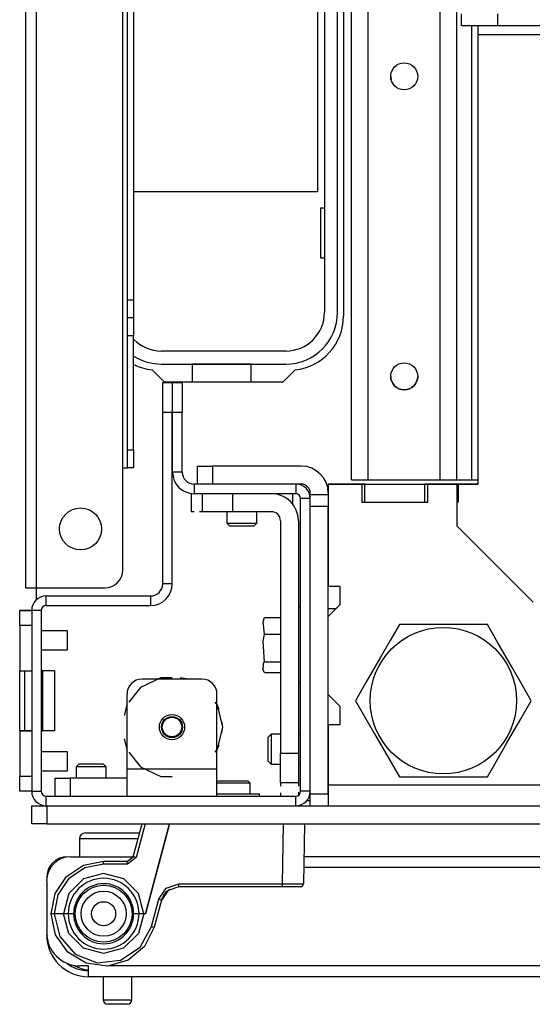
# Model space of a CAD drawing. Extents: x -219 to 36, y -55 to 161.
# Drawn here: x -138 to -135, y -55 to -48 of the extents above; entities that cross this region are included whole.
import ezdxf

# ---------------------------------------------------------------- set-up
doc = ezdxf.new("R2010")
doc.units = 0
doc.header["$MEASUREMENT"] = 0
doc.layers.add('TFR-TRI', color=7, linetype='CONTINUOUS')

msp = doc.modelspace()

# ---------------------------------------------------------------- linework, layer by layer
at = {"layer": 'TFR-TRI', "color": 30, "linetype": 'CONTINUOUS'}
for p, q in [((-138.1132, -51.8457), (-138.1132, -13.8378)), ((-138.0424, -51.8457), (-138.0424, -13.8378)), ((-137.4754, -51.0583), (-137.4754, -35.4319)), ((-137.4439, -49.956), (-137.4439, -45.2818)), ((-137.4046, -45.2818), (-137.4046, -49.956)), ((-136.0266, -45.7709), (-136.0266, -50.0623)), ((-137.4439, -49.956), (-137.4046, -49.956)), ((-137.4439, -50.0395), (-137.4439, -49.956)), ((-137.4046, -49.956), (-137.4046, -50.0395)), ((-137.4439, -50.0741), (-137.4439, -50.0395)), ((-137.4046, -50.0395), (-137.4046, -50.0741)), ((-137.4439, -50.1087), (-137.4439, -50.0741)), ((-137.4046, -50.0741), (-137.4439, -50.0741)), ((-137.4439, -50.1922), (-137.4439, -50.1087)), ((-137.4046, -50.0741), (-137.4046, -50.1087)), ((-137.4046, -50.1087), (-137.4046, -50.1922)), ((-137.4439, -50.9402), (-137.4439, -50.1922)), ((-137.4046, -50.1922), (-137.4439, -50.1922)), ((-137.4046, -50.9402), (-137.4046, -50.1922)), ((-137.2028, -50.4953), (-137.2834, -50.4147)), ((-136.3446, -50.4147), (-136.4252, -50.4953)), ((-136.4252, -50.4953), (-137.2028, -50.4953)), ((-137.4439, -51.0237), (-137.4439, -50.9402)), ((-137.4439, -50.9402), (-137.4046, -50.9402)), ((-137.4046, -50.9402), (-137.4046, -51.0237)), ((-137.4439, -51.0583), (-137.4439, -51.0237)), ((-137.4046, -51.0237), (-137.4046, -51.0583)), ((-137.4754, -51.7276), (-137.4754, -51.0583)), ((-137.4754, -51.0583), (-137.4532, -51.0583)), ((-137.4532, -51.0583), (-137.4439, -51.0583)), ((-137.4046, -51.0583), (-137.4439, -51.0583)), ((-135.8859, -51.1647), (-135.9056, -51.1647)), ((-135.8859, -51.1647), (-135.4922, -51.1647)), ((-135.8859, -51.2828), (-135.8859, -51.1647)), ((-135.4725, -51.1647), (-135.4922, -51.1647)), ((-135.4922, -51.2828), (-135.4922, -51.1647)), ((-135.2707, -51.1647), (-135.2806, -51.1647)), ((-135.2707, -51.2828), (-135.2707, -51.1647)), ((-135.2707, -51.2828), (-135.2806, -51.2828)), ((-138.1132, -51.8457), (-138.0925, -51.8457)), ((-138.0925, -51.8457), (-138.0424, -51.8457)), ((-138.0424, -51.9226), (-138.0424, -51.8457)), ((-138.0424, -51.8457), (-137.5936, -51.8457)), ((-136.2451, -53.2434), (-136.2689, -53.2434))]:
    msp.add_line(p, q, dxfattribs=at)
at = {"layer": 'TFR-TRI', "color": 21, "linetype": 'CONTINUOUS'}
for p, q in [((-135.9748, -51.1375), (-135.9748, -14.5462)), ((-135.8645, -51.1375), (-135.8645, -14.5462)), ((-135.3921, -51.1375), (-135.3921, -14.5462)), ((-135.2818, -51.1375), (-135.2818, -14.5462)), ((-135.1834, -51.1375), (-135.1834, -48.1565)), ((-135.9748, -51.1375), (-135.9425, -51.1375)), ((-135.9425, -51.1375), (-135.8645, -51.1375)), ((-135.8645, -51.1375), (-135.3921, -51.1375)), ((-135.3921, -51.1375), (-135.3141, -51.1375)), ((-135.3141, -51.1375), (-135.2818, -51.1375)), ((-135.2818, -51.1375), (-135.253, -51.1375)), ((-135.253, -51.1375), (-135.1834, -51.1375)), ((-135.1834, -51.1375), (-135.1447, -51.1375)), ((-136.3081, -51.9717), (-136.3231, -51.9717)), ((-136.3081, -51.9717), (-136.3231, -51.9717)), ((-136.5551, -52.0691), (-136.5463, -52.0395)), ((-136.5463, -52.1501), (-136.5551, -52.0691)), ((-136.5463, -52.0394), (-136.4412, -52.0394)), ((-136.5463, -52.0395), (-136.4412, -52.0395)), ((-136.5551, -52.1983), (-136.5463, -52.1501)), ((-136.5463, -52.3304), (-136.5551, -52.1983)), ((-136.5463, -52.1501), (-136.4412, -52.1501)), ((-136.5511, -52.3393), (-136.5463, -52.3304)), ((-136.5463, -52.3304), (-136.4412, -52.3304)), ((-136.5601, -52.3721), (-136.5516, -52.3902)), ((-136.5533, -52.3863), (-136.5511, -52.3393)), ((-136.5463, -52.4001), (-136.5533, -52.3863)), ((-136.5463, -52.4001), (-136.4412, -52.4001)), ((-136.3231, -52.4678), (-136.3081, -52.4678)), ((-136.8573, -53.1962), (-136.735, -53.1962)), ((-136.735, -53.1962), (-136.6228, -53.1962)), ((-136.6228, -53.1962), (-136.5778, -53.1962)), ((-136.5778, -53.2119), (-136.5778, -53.1962)), ((-138.0739, -53.2749), (-138.045, -53.2749)), ((-138.0739, -53.393), (-138.0739, -53.2749)), ((-138.045, -53.2749), (-137.9754, -53.2749)), ((-137.9754, -53.2749), (-114.7865, -53.2749)), ((-137.9754, -53.2749), (-137.9754, -53.393)), ((-138.045, -53.393), (-138.0739, -53.393)), ((-137.9754, -53.393), (-138.045, -53.393)), ((-137.9754, -53.393), (-114.7865, -53.393))]:
    msp.add_line(p, q, dxfattribs=at)
at = {"layer": 'TFR-TRI', "color": 12, "linetype": 'CONTINUOUS'}
for p, q in [((-136.1516, -45.7956), (-136.1516, -50.0376)), ((-136.066, -50.0376), (-136.066, -45.7956)), ((-136.4056, -50.2916), (-137.2224, -50.2916)), ((-137.2224, -50.3772), (-136.4056, -50.3772)), ((-136.6326, -50.3776), (-137.0206, -50.3776)), ((-137.0206, -50.3776), (-137.0206, -50.4953)), ((-136.6326, -50.4953), (-136.6326, -50.3776))]:
    msp.add_line(p, q, dxfattribs=at)
at = {"layer": 'TFR-TRI', "color": 215, "linetype": 'CONTINUOUS'}
for p, q in [((-136.1966, -46.5866), (-136.1966, -49.2466)), ((-136.1966, -49.2466), (-137.4046, -49.2466)), ((-136.1766, -49.6816), (-136.1766, -49.3516)), ((-136.1766, -49.3516), (-136.1516, -49.3516)), ((-136.1516, -49.6816), (-136.1766, -49.6816)), ((-136.6391, -53.1961), (-136.5939, -53.1961)), ((-136.5939, -53.1961), (-136.5778, -53.1961)), ((-136.3396, -53.2749), (-136.3039, -53.2749)), ((-136.3039, -53.2749), (-136.2729, -53.2749)), ((-136.2729, -53.2749), (-136.2451, -53.2749))]:
    msp.add_line(p, q, dxfattribs=at)
at = {"layer": 'TFR-TRI', "color": 58, "linetype": 'CONTINUOUS'}
for p, q in [((-135.253, -48.1568), (-135.253, -48.0781)), ((-135.0168, -48.0781), (-135.0168, -48.1568)), ((-135.0168, -48.1568), (-135.253, -48.1568)), ((-135.1447, -48.1568), (-135.1447, -48.1741)), ((-135.1447, -48.1741), (-135.1447, -48.2158)), ((-117.7451, -48.1568), (-135.0168, -48.1568)), ((-133.9572, -48.2158), (-135.1447, -48.2158)), ((-135.1447, -48.2158), (-135.1447, -51.1647)), ((-135.9056, -51.1647), (-136.127, -51.1647)), ((-136.127, -51.1647), (-136.127, -51.8359)), ((-135.9056, -51.1647), (-135.9056, -51.2828)), ((-135.2806, -51.1647), (-135.4725, -51.1647)), ((-135.4725, -51.2828), (-135.4725, -51.1647)), ((-135.2806, -51.4403), (-135.2806, -51.1647)), ((-135.1447, -51.1647), (-135.2707, -51.1647)), ((-135.9056, -51.2828), (-135.4725, -51.2828)), ((-134.7806, -51.9403), (-135.2806, -51.4403)), ((-136.0483, -51.8359), (-136.127, -51.8359)), ((-136.0483, -51.954), (-136.0483, -51.8359)), ((-136.127, -52.0328), (-136.0483, -51.954)), ((-136.127, -52.5446), (-136.127, -52.0328)), ((-136.0483, -52.6233), (-136.127, -52.5446)), ((-136.0483, -52.7414), (-136.0483, -52.6233)), ((-136.127, -52.7414), (-136.0483, -52.7414)), ((-136.127, -52.7414), (-136.127, -53.1371)), ((-136.127, -53.1371), (-116.6349, -53.1371)), ((-136.127, -53.1371), (-136.127, -53.1674)), ((-136.127, -53.1674), (-136.127, -53.1962))]:
    msp.add_line(p, q, dxfattribs=at)
at = {"layer": 'TFR-TRI', "color": 173, "linetype": 'CONTINUOUS'}
for p, q in [((-137.2137, -50.6938), (-137.2137, -50.4969)), ((-137.2137, -50.4969), (-137.1507, -50.4969)), ((-137.1507, -50.4969), (-137.1507, -50.6938)), ((-137.1487, -50.6938), (-137.1487, -50.4969)), ((-137.1487, -50.4969), (-137.0857, -50.4969)), ((-137.0857, -50.4969), (-137.0857, -50.6938)), ((-137.2137, -51.8197), (-137.2137, -50.6938)), ((-137.1507, -50.6938), (-137.2137, -50.6938)), ((-137.1507, -51.8197), (-137.1507, -50.6938)), ((-137.0857, -50.6938), (-137.1487, -50.6938)), ((-137.1487, -51.0859), (-137.1487, -50.6938)), ((-137.0857, -51.0859), (-137.0857, -50.6938)), ((-137.0857, -51.0859), (-137.1487, -51.0859)), ((-136.3396, -51.1646), (-137.0069, -51.1646)), ((-137.0069, -51.1646), (-137.0069, -51.2276)), ((-136.3396, -51.1646), (-136.3396, -51.2276)), ((-136.3396, -51.2276), (-137.0069, -51.2276)), ((-136.3081, -53.1804), (-136.3081, -51.2591)), ((-136.2451, -51.2591), (-136.3081, -51.2591)), ((-136.2451, -51.3123), (-136.2451, -51.2591)), ((-137.1507, -51.8197), (-137.2137, -51.8197)), ((-137.9794, -51.9615), (-137.9794, -51.8985)), ((-137.9794, -51.8985), (-137.2924, -51.8985)), ((-137.2924, -51.9615), (-137.2924, -51.8985)), ((-138.0739, -51.993), (-138.0739, -53.1804)), ((-138.0739, -51.993), (-138.0109, -51.993)), ((-138.0109, -51.993), (-138.0109, -53.1804)), ((-137.9794, -51.9615), (-137.2924, -51.9615)), ((-138.0739, -53.1804), (-138.0109, -53.1804)), ((-137.9794, -53.2119), (-136.3396, -53.2119)), ((-137.9794, -53.2749), (-137.9794, -53.2119)), ((-136.3396, -53.2749), (-136.3396, -53.2119)), ((-136.2451, -53.1804), (-136.3081, -53.1804)), ((-137.9794, -53.2749), (-136.3396, -53.2749))]:
    msp.add_line(p, q, dxfattribs=at)
at = {"layer": 'TFR-TRI', "color": 251, "linetype": 'CONTINUOUS'}
for p, q in [((-136.9853, -51.0465), (-136.9565, -51.0465)), ((-136.9565, -51.0465), (-136.8869, -51.0465)), ((-136.3042, -51.0465), (-136.8869, -51.0465)), ((-136.7924, -51.3457), (-136.7924, -51.4206)), ((-136.5955, -51.4206), (-136.5955, -51.3457)), ((-136.7924, -51.4206), (-136.7727, -51.4403)), ((-136.7924, -51.4206), (-136.7432, -51.4206)), ((-136.7432, -51.4206), (-136.6447, -51.4206)), ((-136.6447, -51.4206), (-136.5955, -51.4206)), ((-136.6152, -51.4403), (-136.5955, -51.4206)), ((-136.7496, -51.4403), (-136.7727, -51.4403)), ((-136.6939, -51.4403), (-136.7496, -51.4403)), ((-136.6383, -51.4403), (-136.6939, -51.4403)), ((-136.6152, -51.4403), (-136.6383, -51.4403)), ((-136.501, -52.8064), (-136.5207, -52.826)), ((-136.501, -52.8064), (-136.5207, -52.8261)), ((-136.5207, -52.8655), (-136.5207, -52.8261)), ((-136.4412, -52.8064), (-136.501, -52.8064)), ((-136.4412, -52.8064), (-136.501, -52.8064)), ((-136.501, -52.8064), (-136.501, -52.8352)), ((-136.501, -52.8352), (-136.501, -52.9048)), ((-136.3081, -52.8064), (-136.3231, -52.8064)), ((-136.3081, -52.8064), (-136.3231, -52.8064)), ((-136.5207, -52.9442), (-136.5207, -52.8655)), ((-136.501, -52.9048), (-136.501, -52.9744)), ((-136.5207, -52.9836), (-136.5207, -52.9442)), ((-136.501, -52.9744), (-136.501, -53.0032)), ((-137.7628, -52.9993), (-137.7825, -53.0189)), ((-137.7628, -52.9993), (-137.7825, -53.019)), ((-137.7825, -53.019), (-137.7825, -53.0939)), ((-137.7537, -53.019), (-137.7825, -53.019)), ((-137.7628, -52.9993), (-137.7235, -52.9993)), ((-137.7628, -52.9993), (-137.7235, -52.9993)), ((-137.6841, -53.019), (-137.7537, -53.019)), ((-137.7235, -52.9993), (-137.6447, -52.9993)), ((-137.7235, -52.9993), (-137.6447, -52.9993)), ((-137.6145, -53.019), (-137.6841, -53.019)), ((-137.6447, -52.9993), (-137.6054, -52.9993)), ((-137.6447, -52.9993), (-137.6054, -52.9993)), ((-137.5857, -53.019), (-137.6145, -53.019)), ((-137.5857, -53.0189), (-137.6054, -52.9993)), ((-137.5857, -53.019), (-137.6054, -52.9993)), ((-137.5857, -53.0939), (-137.5857, -53.019)), ((-136.5207, -52.9836), (-136.501, -53.0032)), ((-136.501, -53.0032), (-136.4412, -53.0032)), ((-136.3231, -53.0032), (-136.3081, -53.0032))]:
    msp.add_line(p, q, dxfattribs=at)
at = {"layer": 'TFR-TRI', "color": 123, "linetype": 'CONTINUOUS'}
for p, q in [((-136.9853, -51.0466), (-136.9565, -51.0466)), ((-136.9853, -51.1646), (-136.9853, -51.0466)), ((-136.9565, -51.0466), (-136.8869, -51.0466)), ((-136.3042, -51.0466), (-136.8869, -51.0466)), ((-136.8869, -51.0466), (-136.8869, -51.1646)), ((-136.3042, -51.1647), (-136.3366, -51.1647)), ((-137.0266, -51.2276), (-137.0266, -51.3457)), ((-137.0266, -51.2276), (-137.0266, -51.3457)), ((-137.0266, -51.2276), (-137.0266, -51.3457)), ((-137.0266, -51.2276), (-137.0266, -51.3457)), ((-137.0217, -51.2276), (-137.0266, -51.2276)), ((-137.0217, -51.2276), (-137.0266, -51.2276)), ((-137.0217, -51.2276), (-137.0266, -51.2276)), ((-137.0217, -51.2276), (-137.0266, -51.2276)), ((-137.0069, -51.2276), (-137.0119, -51.2276)), ((-137.0069, -51.2276), (-137.0119, -51.2276)), ((-137.0069, -51.2276), (-137.0119, -51.2276)), ((-137.0069, -51.2276), (-137.0119, -51.2276)), ((-136.953, -51.3457), (-136.953, -51.2276)), ((-136.7561, -51.2276), (-136.7561, -51.3457)), ((-136.3613, -51.2276), (-136.3613, -51.2949)), ((-136.3613, -51.2276), (-136.3613, -51.2949)), ((-136.3613, -51.2276), (-136.3613, -51.2949)), ((-136.3613, -51.2276), (-136.3613, -51.2949)), ((-136.2451, -51.2336), (-136.2451, -51.2237)), ((-136.2451, -51.2566), (-136.2451, -51.2336)), ((-136.2451, -51.2336), (-136.127, -51.2336)), ((-136.2451, -51.3123), (-136.2451, -51.2566)), ((-137.0082, -51.3457), (-137.0266, -51.3457)), ((-137.0082, -51.3457), (-137.0266, -51.3457)), ((-137.0082, -51.3457), (-137.0266, -51.3457)), ((-137.0082, -51.3457), (-137.0266, -51.3457)), ((-136.953, -51.3457), (-136.9714, -51.3457)), ((-136.953, -51.3457), (-136.9714, -51.3457)), ((-136.953, -51.3457), (-136.9714, -51.3457)), ((-136.953, -51.3457), (-136.9714, -51.3457)), ((-136.8953, -51.3457), (-136.953, -51.3457)), ((-136.7561, -51.3457), (-136.8953, -51.3457)), ((-136.5002, -51.3457), (-136.7561, -51.3457)), ((-136.127, -51.3123), (-136.2451, -51.3123)), ((-136.2451, -53.1962), (-136.2451, -51.3123)), ((-136.127, -53.1962), (-136.127, -51.3123)), ((-136.4412, -51.4048), (-136.4412, -52.9292)), ((-136.3231, -51.4048), (-136.3231, -52.9292)), ((-136.0778, -51.9835), (-136.127, -51.9835)), ((-136.4412, -52.9292), (-136.3231, -52.9292)), ((-136.4412, -53.0684), (-136.4412, -52.9292)), ((-136.3231, -52.9292), (-136.3231, -53.0684)), ((-136.4412, -53.126), (-136.4412, -53.0684)), ((-136.3231, -53.0684), (-136.3231, -53.126)), ((-136.4412, -53.126), (-136.4412, -53.1475)), ((-136.4412, -53.126), (-136.4412, -53.1475)), ((-136.4412, -53.126), (-136.4412, -53.1475)), ((-136.4412, -53.126), (-136.4412, -53.1475)), ((-136.3231, -53.126), (-136.4412, -53.126)), ((-136.3231, -53.126), (-136.3231, -53.1463)), ((-136.3231, -53.126), (-136.3231, -53.1463)), ((-136.3231, -53.126), (-136.3231, -53.1463)), ((-136.3231, -53.126), (-136.3231, -53.1463)), ((-136.4412, -53.1904), (-136.4412, -53.2119)), ((-136.4412, -53.1904), (-136.4412, -53.2119)), ((-136.4412, -53.1904), (-136.4412, -53.2119)), ((-136.4412, -53.1904), (-136.4412, -53.2119)), ((-136.3231, -53.1869), (-136.3231, -53.2072)), ((-136.3231, -53.1869), (-136.3231, -53.2072)), ((-136.3231, -53.1869), (-136.3231, -53.2072)), ((-136.3231, -53.1869), (-136.3231, -53.2072)), ((-136.2451, -53.1962), (-136.127, -53.1962)), ((-136.2451, -53.2518), (-136.2451, -53.1962)), ((-136.127, -53.1962), (-136.127, -53.2518)), ((-136.2451, -53.2749), (-136.2451, -53.2518)), ((-136.127, -53.2518), (-136.127, -53.2749))]:
    msp.add_line(p, q, dxfattribs=at)
at = {"layer": 'TFR-TRI', "color": 22, "linetype": 'CONTINUOUS'}
for p, q in [((-136.127, -51.1646), (-135.1445, -51.1646)), ((-137.8573, -53.611), (-137.8573, -53.6095)), ((-137.8376, -53.6108), (-137.8376, -53.6095)), ((-137.818, -53.6095), (-137.4065, -53.6095)), ((-127.9479, -53.6095), (-136.2863, -53.6095)), ((-127.9479, -53.6804), (-136.2874, -53.6804)), ((-137.9742, -53.7473), (-137.9754, -53.7473)), ((-137.9754, -53.767), (-137.9754, -54.1095)), ((-137.9751, -54.1214), (-137.9754, -54.1214)), ((-137.6999, -54.3261), (-137.7589, -54.3261)), ((-137.6999, -54.3762), (-137.6999, -54.3261)), ((-126.5306, -54.3261), (-137.5646, -54.3261)), ((-137.6999, -54.3969), (-137.6999, -54.3762)), ((-126.5306, -54.3969), (-137.6999, -54.3969))]:
    msp.add_line(p, q, dxfattribs=at)
at = {"layer": 'TFR-TRI', "color": 3, "linetype": 'CONTINUOUS'}
for p, q in [((-138.1526, -51.993), (-138.0739, -51.993)), ((-138.1526, -51.9931), (-138.1526, -51.993)), ((-138.1526, -51.9931), (-138.0739, -51.9931)), ((-138.1526, -52.0219), (-138.1526, -51.9931)), ((-138.1526, -52.0915), (-138.1526, -52.0219)), ((-138.0739, -52.0915), (-138.1526, -52.0915)), ((-138.1526, -52.0915), (-138.1526, -52.3899)), ((-138.0739, -52.0915), (-138.0739, -52.3899)), ((-137.8396, -52.1273), (-138.0109, -52.1273)), ((-137.8396, -52.1274), (-138.0109, -52.1274)), ((-137.8396, -52.1274), (-137.8396, -52.1273)), ((-137.8396, -52.1587), (-137.8396, -52.1274)), ((-137.8396, -52.2212), (-137.8396, -52.1587)), ((-138.0109, -52.2524), (-137.8396, -52.2524)), ((-137.8396, -52.2524), (-137.8396, -52.2212)), ((-138.1526, -52.3899), (-138.0739, -52.3899)), ((-138.1526, -52.39), (-138.1526, -52.3899)), ((-138.1526, -52.7835), (-138.1526, -52.39)), ((-138.1526, -52.39), (-138.1442, -52.39)), ((-138.1442, -52.39), (-138.1203, -52.39)), ((-138.1203, -52.39), (-138.0739, -52.39)), ((-138.1203, -52.39), (-138.1203, -52.7835)), ((-138.0056, -52.3899), (-138.0109, -52.3899)), ((-138.0056, -52.39), (-138.0109, -52.39)), ((-138.0038, -52.3899), (-138.0056, -52.3899)), ((-138.0038, -52.39), (-138.0056, -52.39)), ((-137.9251, -52.3899), (-138.0038, -52.3899)), ((-138.0038, -52.3899), (-138.0038, -52.39)), ((-137.9251, -52.39), (-138.0038, -52.39)), ((-138.0038, -52.39), (-138.0038, -52.7835)), ((-137.9251, -52.3899), (-137.9251, -52.39)), ((-137.9251, -52.39), (-137.9251, -52.7835)), ((-138.1526, -52.7836), (-138.1526, -52.7835)), ((-138.1442, -52.7835), (-138.1526, -52.7835)), ((-138.1526, -52.7836), (-138.1526, -53.082)), ((-138.1526, -52.7836), (-138.0739, -52.7836)), ((-138.1203, -52.7835), (-138.1442, -52.7835)), ((-138.0739, -52.7835), (-138.1203, -52.7835)), ((-138.0739, -52.7836), (-138.0739, -53.082)), ((-138.0109, -52.7835), (-138.0056, -52.7835)), ((-138.0056, -52.7835), (-138.0038, -52.7835)), ((-137.9251, -52.7835), (-138.0038, -52.7835)), ((-137.8396, -52.921), (-138.0109, -52.921)), ((-137.8396, -52.9211), (-138.0109, -52.9211)), ((-137.8396, -52.9211), (-137.8396, -52.921)), ((-137.8396, -52.9524), (-137.8396, -52.9211)), ((-137.8396, -53.0149), (-137.8396, -52.9524)), ((-137.8396, -53.0461), (-137.8396, -53.0149)), ((-138.1526, -53.082), (-138.0739, -53.082)), ((-138.1526, -53.1516), (-138.1526, -53.082)), ((-138.0109, -53.0461), (-137.8396, -53.0461)), ((-138.1526, -53.1805), (-138.1526, -53.1516)), ((-138.0739, -53.1805), (-138.1526, -53.1805))]:
    msp.add_line(p, q, dxfattribs=at)
at = {"layer": 'TFR-TRI', "color": 44, "linetype": 'CONTINUOUS'}
for p, q in [((-135.6598, -52.0859), (-135.72, -52.1901)), ((-135.5979, -52.0859), (-135.6598, -52.0859)), ((-135.3871, -52.0859), (-135.5979, -52.0859)), ((-135.1853, -52.0859), (-135.3871, -52.0859)), ((-135.0824, -52.0859), (-135.1853, -52.0859)), ((-135.0131, -52.206), (-135.0824, -52.0859)), ((-135.72, -52.1901), (-135.786, -52.3045)), ((-134.92, -52.3673), (-135.0131, -52.206)), ((-135.786, -52.3045), (-135.8792, -52.4659)), ((-134.8539, -52.4817), (-134.92, -52.3673)), ((-135.8792, -52.4659), (-135.9485, -52.5859)), ((-134.7938, -52.5859), (-134.8539, -52.4817)), ((-135.9485, -52.5859), (-135.8883, -52.6901)), ((-134.8631, -52.706), (-134.7938, -52.5859)), ((-135.8883, -52.6901), (-135.8223, -52.8045)), ((-134.9562, -52.8673), (-134.8631, -52.706)), ((-135.8223, -52.8045), (-135.7291, -52.9659)), ((-135.0223, -52.9817), (-134.9562, -52.8673)), ((-135.7291, -52.9659), (-135.6598, -53.0859)), ((-135.0824, -53.0859), (-135.0223, -52.9817)), ((-135.6598, -53.0859), (-135.5979, -53.0859)), ((-135.5979, -53.0859), (-135.3871, -53.0859)), ((-135.3871, -53.0859), (-135.1853, -53.0859)), ((-135.1853, -53.0859), (-135.0824, -53.0859))]:
    msp.add_line(p, q, dxfattribs=at)
at = {"layer": 'TFR-TRI', "color": 252, "linetype": 'CONTINUOUS'}
for p, q in [((-137.2266, -52.4349), (-137.36, -52.4991)), ((-136.9558, -52.4442), (-137.3495, -52.4442)), ((-137.2062, -52.4354), (-137.2598, -52.4443)), ((-137.2062, -52.4354), (-137.2598, -52.4443)), ((-137.2062, -52.4354), (-137.2598, -52.4443)), ((-137.1526, -52.4349), (-137.2266, -52.4349)), ((-137.0455, -52.4442), (-137.0991, -52.4354)), ((-137.0455, -52.4442), (-137.0991, -52.4354)), ((-137.0455, -52.4442), (-137.0991, -52.4354)), ((-137.36, -52.4991), (-137.437, -52.5956)), ((-137.4479, -53.0348), (-137.4479, -52.5427)), ((-136.8573, -53.0348), (-136.8573, -52.5427)), ((-137.4479, -52.606), (-137.4666, -52.6826)), ((-137.4479, -52.606), (-137.4666, -52.6826)), ((-137.4479, -52.606), (-137.4666, -52.6826)), ((-136.8529, -52.6149), (-136.8683, -52.5956)), ((-136.8434, -52.6431), (-136.8573, -52.6059)), ((-136.8434, -52.6431), (-136.8573, -52.6059)), ((-136.8434, -52.6431), (-136.8573, -52.6059)), ((-136.8199, -52.7592), (-136.8529, -52.6149)), ((-136.8199, -52.7592), (-136.8247, -52.7198)), ((-136.8199, -52.7592), (-136.8247, -52.7198)), ((-136.8199, -52.7592), (-136.8247, -52.7198)), ((-136.8529, -52.9035), (-136.8199, -52.7592)), ((-136.8247, -52.7986), (-136.8199, -52.7592)), ((-136.8247, -52.7986), (-136.8199, -52.7592)), ((-136.8247, -52.7986), (-136.8199, -52.7592)), ((-137.4666, -52.8358), (-137.4479, -52.9124)), ((-137.4666, -52.8358), (-137.4479, -52.9124)), ((-137.4666, -52.8358), (-137.4479, -52.9124)), ((-136.8683, -52.9228), (-136.8529, -52.9035)), ((-136.8573, -52.9125), (-136.8434, -52.8753)), ((-136.8573, -52.9125), (-136.8434, -52.8753)), ((-136.8573, -52.9125), (-136.8434, -52.8753)), ((-137.437, -52.9228), (-137.36, -53.0193)), ((-136.8573, -53.0348), (-137.4479, -53.0348)), ((-137.4479, -53.158), (-137.4479, -53.0348)), ((-137.36, -53.0193), (-137.2266, -53.0835)), ((-136.8573, -53.158), (-136.8573, -53.0348)), ((-137.9203, -53.0938), (-137.8915, -53.0938)), ((-137.9203, -53.2119), (-137.9203, -53.0938)), ((-137.8915, -53.0938), (-137.8219, -53.0938)), ((-137.4479, -53.0938), (-137.8219, -53.0938)), ((-137.8219, -53.0938), (-137.8219, -53.2119)), ((-137.2266, -53.0835), (-137.1526, -53.0835)), ((-137.4479, -53.2119), (-137.4479, -53.158)), ((-136.8558, -53.1115), (-136.8573, -53.1131)), ((-136.8147, -53.1265), (-136.8573, -53.1265)), ((-136.8573, -53.2119), (-136.8573, -53.158)), ((-136.8558, -53.1115), (-136.8054, -53.1115)), ((-136.755, -53.1265), (-136.8147, -53.1265)), ((-136.8054, -53.1115), (-136.7046, -53.1115)), ((-136.6731, -53.1265), (-136.755, -53.1265)), ((-136.7046, -53.1115), (-136.6541, -53.1115)), ((-136.6391, -53.1265), (-136.6731, -53.1265)), ((-136.6391, -53.1265), (-136.6541, -53.1115)), ((-136.6391, -53.1962), (-136.6391, -53.1265))]:
    msp.add_line(p, q, dxfattribs=at)
at = {"layer": 'TFR-TRI', "color": 63, "linetype": 'CONTINUOUS'}
for p, q in [((-137.4066, -53.6099), (-137.3485, -53.393)), ((-137.3281, -53.393), (-137.3876, -53.6149)), ((-137.1681, -53.393), (-137.3263, -53.9836)), ((-137.3263, -53.9836), (-137.1681, -53.393)), ((-136.4272, -53.7869), (-136.4203, -53.393)), ((-136.2825, -53.393), (-136.2894, -53.7871)), ((-137.4446, -53.6391), (-137.4066, -53.6099)), ((-137.3876, -53.6149), (-137.4446, -53.6587)), ((-137.401, -53.6113), (-137.4066, -53.6099)), ((-137.3876, -53.6149), (-137.401, -53.6113)), ((-137.845, -53.74), (-137.7332, -53.6653)), ((-137.7257, -53.6834), (-137.8311, -53.7538)), ((-137.7332, -53.6653), (-137.6014, -53.6391)), ((-137.6014, -53.6587), (-137.7257, -53.6834)), ((-137.6014, -53.6391), (-137.4446, -53.6391)), ((-137.6014, -53.6448), (-137.6014, -53.6391)), ((-137.6014, -53.6587), (-137.6014, -53.6448)), ((-137.4446, -53.6587), (-137.6014, -53.6587)), ((-137.4446, -53.6448), (-137.4446, -53.6391)), ((-137.4446, -53.6587), (-137.4446, -53.6448)), ((-137.9197, -53.8517), (-137.845, -53.74)), ((-137.8311, -53.7538), (-137.9015, -53.8592)), ((-137.6014, -53.7206), (-137.7332, -53.7557)), ((-137.4697, -53.7557), (-137.6014, -53.7206)), ((-137.7332, -53.7557), (-137.8299, -53.852)), ((-137.373, -53.852), (-137.4697, -53.7557)), ((-137.2398, -53.889), (-137.1906, -53.8154)), ((-137.1906, -53.8154), (-137.1067, -53.7869)), ((-137.1067, -53.8064), (-137.1786, -53.8308)), ((-137.1067, -53.7869), (-136.4272, -53.7869)), ((-137.1067, -53.8007), (-137.1067, -53.7869)), ((-137.1067, -53.8064), (-137.1067, -53.8007)), ((-136.4272, -53.8064), (-137.1067, -53.8064)), ((-136.4272, -53.7869), (-136.3298, -53.7871)), ((-136.4272, -53.8007), (-136.4272, -53.7869)), ((-136.4272, -53.8064), (-136.4272, -53.8007)), ((-136.3437, -53.8064), (-136.4272, -53.8064)), ((-136.3091, -53.8064), (-136.3437, -53.8064)), ((-136.3298, -53.7871), (-136.2894, -53.7871)), ((-137.9459, -53.9835), (-137.9197, -53.8517)), ((-137.9015, -53.8592), (-137.9262, -53.9836)), ((-137.8299, -53.852), (-137.8657, -53.9836)), ((-137.3372, -53.9836), (-137.373, -53.852)), ((-137.1786, -53.8308), (-137.2208, -53.8939)), ((-137.2207, -53.8936), (-137.2069, -53.862)), ((-137.2069, -53.862), (-137.1857, -53.8367)), ((-137.1857, -53.8367), (-137.167, -53.8229)), ((-137.2877, -54.0678), (-137.2398, -53.889)), ((-137.2208, -53.8939), (-137.2687, -54.0727)), ((-137.2398, -53.889), (-137.2264, -53.8926)), ((-137.2264, -53.8926), (-137.2208, -53.8939)), ((-137.2208, -53.8939), (-137.2207, -53.8936)), ((-137.9172, -54.1213), (-137.9459, -53.9835)), ((-137.9454, -53.9835), (-137.9459, -53.9835)), ((-137.9429, -53.9835), (-137.9454, -53.9835)), ((-137.9385, -53.9836), (-137.9429, -53.9835)), ((-137.9327, -53.9836), (-137.9385, -53.9836)), ((-137.9262, -53.9836), (-137.9327, -53.9836)), ((-137.8657, -53.9836), (-137.9262, -53.9836)), ((-137.9262, -53.9836), (-137.8896, -54.1336)), ((-137.8295, -54.1146), (-137.8657, -53.9836)), ((-137.8336, -53.9836), (-137.8657, -53.9836)), ((-137.7983, -53.9836), (-137.8336, -53.9836)), ((-137.3693, -53.9836), (-137.4046, -53.9836)), ((-137.3372, -53.9836), (-137.3734, -54.1146)), ((-137.3372, -53.9836), (-137.3693, -53.9836)), ((-137.3263, -53.9836), (-137.3372, -53.9836)), ((-137.362, -54.2032), (-137.2877, -54.0678)), ((-137.2687, -54.0727), (-137.3321, -54.1984)), ((-137.2877, -54.0678), (-137.2743, -54.0714)), ((-137.2743, -54.0714), (-137.2687, -54.0727)), ((-137.8358, -54.2361), (-137.9172, -54.1213)), ((-137.8896, -54.1336), (-137.7878, -54.2497)), ((-137.7328, -54.2103), (-137.8295, -54.1146)), ((-137.3734, -54.1146), (-137.47, -54.2103)), ((-137.4904, -54.289), (-137.362, -54.2032)), ((-137.3321, -54.1984), (-137.4405, -54.2881)), ((-137.7152, -54.3087), (-137.8358, -54.2361)), ((-137.7878, -54.2497), (-137.6439, -54.3057)), ((-137.6014, -54.2453), (-137.7328, -54.2103)), ((-137.47, -54.2103), (-137.6014, -54.2453)), ((-137.5757, -54.3271), (-137.7152, -54.3087)), ((-137.6439, -54.3057), (-137.4904, -54.289)), ((-137.4405, -54.2881), (-137.5757, -54.3271))]:
    msp.add_line(p, q, dxfattribs=at)
at = {"layer": 'TFR-TRI', "color": 5, "linetype": 'CONTINUOUS'}
for p, q in [((-137.7599, -53.4932), (-137.7599, -53.6095)), ((-137.7264, -53.4932), (-137.7599, -53.4932)), ((-137.6349, -53.4932), (-137.7264, -53.4932)), ((-137.7199, -53.4532), (-137.6851, -53.4532)), ((-137.6851, -53.4532), (-137.5923, -53.4532)), ((-137.5099, -53.4932), (-137.6349, -53.4932)), ((-137.5923, -53.4532), (-137.4723, -53.4532)), ((-137.4398, -53.4932), (-137.5099, -53.4932)), ((-137.4723, -53.4532), (-137.3646, -53.4532)), ((-137.3753, -53.4932), (-137.4398, -53.4932)), ((-137.6039, -54.3969), (-137.6039, -54.5482)), ((-137.4159, -54.5482), (-137.4159, -54.3969)), ((-137.6039, -54.5482), (-137.5569, -54.5482)), ((-137.5551, -54.5782), (-137.5739, -54.5782)), ((-137.5569, -54.5482), (-137.4629, -54.5482)), ((-137.5099, -54.5782), (-137.5551, -54.5782)), ((-137.4646, -54.5782), (-137.5099, -54.5782)), ((-137.4459, -54.5782), (-137.4646, -54.5782)), ((-137.4629, -54.5482), (-137.4159, -54.5482))]:
    msp.add_line(p, q, dxfattribs=at)
at = {"layer": 'TFR-TRI', "color": 21, "linetype": 'CONTINUOUS'}
for centre in [(-135.6283, -48.4895), (-135.6283, -50.458)]:
    msp.add_circle(centre, 0.0886, dxfattribs=at)
at = {"layer": 'TFR-TRI', "color": 30, "linetype": 'CONTINUOUS'}
msp.add_circle((-137.753, -51.4591), 0.1378, dxfattribs=at)
at = {"layer": 'TFR-TRI', "color": 44, "linetype": 'CONTINUOUS'}
msp.add_circle((-135.3711, -52.5859), 0.4803, dxfattribs=at)
at = {"layer": 'TFR-TRI', "color": 252, "linetype": 'CONTINUOUS'}
msp.add_circle((-137.1526, -52.7592), 0.0827, dxfattribs=at)
at = {"layer": 'TFR-TRI', "color": 3, "linetype": 'CONTINUOUS'}
for radius in [0.0689, 0.064]:
    msp.add_circle((-137.1526, -52.7591), radius, dxfattribs=at)
at = {"layer": 'TFR-TRI', "color": 153, "linetype": 'CONTINUOUS'}
for radius in [0.187, 0.1476, 0.0787]:
    msp.add_circle((-137.6014, -53.9836), radius, dxfattribs=at)
at = {"layer": 'TFR-TRI', "color": 21, "linetype": 'CONTINUOUS'}
for centre, end in [((-135.6283, -48.4894), 193.41), ((-135.6283, -50.4579), 359.96625)]:
    msp.add_arc(centre, 0.0886, 180, end, dxfattribs=at)
at = {"layer": 'TFR-TRI', "color": 12, "linetype": 'CONTINUOUS'}
for centre, radius, start, end in [((-136.4056, -50.0376), 0.254, 270, 0), ((-136.4056, -50.0376), 0.3396, 270, 0), ((-137.2224, -50.0376), 0.254, 224.18297, 270), ((-137.2224, -50.0376), 0.3396, 237.56625, 270)]:
    msp.add_arc(centre, radius, start, end, dxfattribs=at)
at = {"layer": 'TFR-TRI', "color": 30, "linetype": 'CONTINUOUS'}
for centre, radius, start, end in [((-136.381, -50.0623), 0.3543, 275.88246, 0), ((-137.2471, -50.0623), 0.3543, 243.61126, 264.11754), ((-137.5936, -51.7276), 0.1181, 270, 0)]:
    msp.add_arc(centre, radius, start, end, dxfattribs=at)
at = {"layer": 'TFR-TRI', "color": 173, "linetype": 'CONTINUOUS'}
for centre, radius, start, end in [((-137.0069, -51.0859), 0.1417, 180, 270), ((-137.0069, -51.0859), 0.0787, 180, 270), ((-136.3396, -51.2591), 0.0945, 0, 90), ((-136.3396, -51.2591), 0.0315, 0, 90), ((-137.2924, -51.8197), 0.1417, 270, 0), ((-137.2924, -51.8197), 0.0787, 270, 0), ((-137.9794, -51.993), 0.0945, 90, 180), ((-137.9794, -51.993), 0.0315, 90, 180), ((-137.9794, -53.1804), 0.0945, 180, 270), ((-137.9794, -53.1804), 0.0315, 180, 270), ((-136.3396, -53.1804), 0.0945, 270, 0), ((-136.3396, -53.1804), 0.0315, 270, 0)]:
    msp.add_arc(centre, radius, start, end, dxfattribs=at)
at = {"layer": 'TFR-TRI', "color": 251, "linetype": 'CONTINUOUS'}
msp.add_arc((-136.3042, -51.2237), 0.1772, 0, 90, dxfattribs=at)
at = {"layer": 'TFR-TRI', "color": 123, "linetype": 'CONTINUOUS'}
for centre, radius in [((-136.3042, -51.2237), 0.1772), ((-136.3042, -51.2237), 0.0591), ((-136.5002, -51.4048), 0.1772), ((-136.5002, -51.4048), 0.0591)]:
    msp.add_arc(centre, radius, 0, 90, dxfattribs=at)
at = {"layer": 'TFR-TRI', "color": 252, "linetype": 'CONTINUOUS'}
for centre, start, end in [((-137.3495, -52.5427), 90, 180), ((-136.9558, -52.5427), 0, 90)]:
    msp.add_arc(centre, 0.0984, start, end, dxfattribs=at)
at = {"layer": 'TFR-TRI', "color": 5, "linetype": 'CONTINUOUS'}
for centre, radius, start, end in [((-137.7199, -53.4932), 0.04, 90, 180), ((-137.5739, -54.5482), 0.03, 180, 270), ((-137.4459, -54.5482), 0.03, 270, 0)]:
    msp.add_arc(centre, radius, start, end, dxfattribs=at)
at = {"layer": 'TFR-TRI', "color": 22, "linetype": 'CONTINUOUS'}
for centre, radius, start, end in [((-137.818, -53.767), 0.1575, 90, 180), ((-137.8376, -53.7473), 0.1378, 90, 180), ((-137.7589, -54.1095), 0.2165, 180, 270), ((-137.6999, -54.1214), 0.2756, 180, 270), ((-137.6999, -54.1214), 0.2362, 232.54031, 270)]:
    msp.add_arc(centre, radius, start, end, dxfattribs=at)
at = {"layer": 'TFR-TRI', "color": 63, "linetype": 'CONTINUOUS'}
for centre, radius, start, end in [((-137.6014, -53.9836), 0.2322, 0, 180), ((-137.6014, -53.9836), 0.1969, 0, 180), ((-136.3091, -53.7867), 0.0197, 270, 359), ((-137.6014, -53.9836), 0.2322, 180, 0), ((-137.6014, -53.9836), 0.1969, 180, 0)]:
    msp.add_arc(centre, radius, start, end, dxfattribs=at)
at = {"layer": 'TFR-TRI', "color": 151, "linetype": 'CONTINUOUS'}
msp.add_arc((-137.6605, -54.082), 0.2756, 241.10859, 261.78609, dxfattribs=at)

doc.saveas('drawing.dxf')
